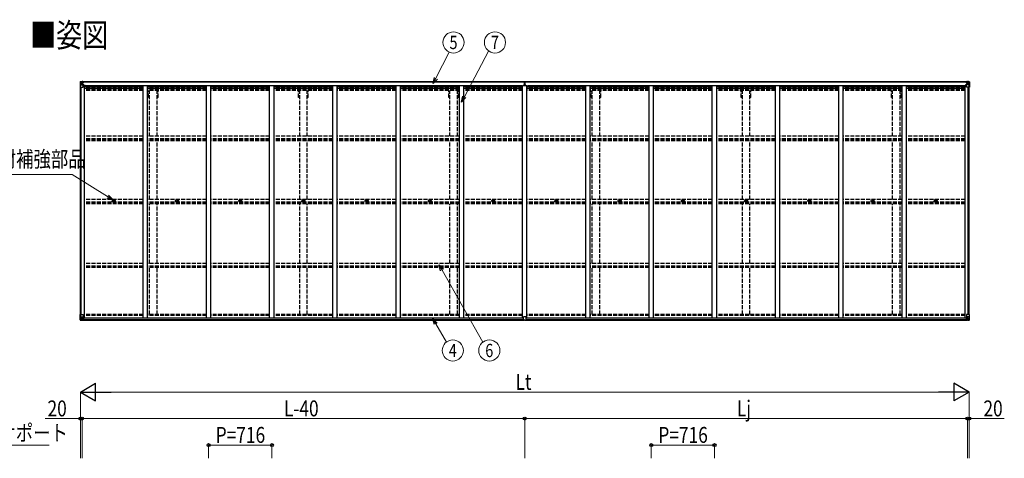
# Model space of a CAD drawing. Units: millimetres. Extents: x 0 to 33640, y 0 to 23760.
# Drawn here: x 6145 to 17293, y 7868 to 12835 of the extents above; entities that cross this region are included whole.
import ezdxf
from ezdxf.enums import TextEntityAlignment as Align

# ---------------------------------------------------------------- set-up
doc = ezdxf.new("R2010")
doc.units = ezdxf.units.MM
doc.linetypes.add('YHIDDEN_1', pattern=[4, 3, -1])
for name, color, linetype, lineweight in [('USER1', 3, 'Continuous', 13), ('YKK_13', 4, 'Continuous', 30), ('YKK_A1', 4, 'Continuous', 30), ('YKK_D', 6, 'Continuous', 13)]:
    doc.layers.add(name, color=color, linetype=linetype, lineweight=lineweight)
doc.styles.add('text-b', font='extslim2.shx', dxfattribs={"width": 0.8, "bigfont": 'extfont2.shx'})

msp = doc.modelspace()

# ---------------------------------------------------------------- linework, layer by layer
at = {"layer": 'YKK_13'}
for p, q in [((6830, 12131), (6830, 12070)), ((6830, 12131), (6830, 12131)), ((6830, 12070), (6833, 12070)), ((6831, 12132), (6840, 12133)), ((6831, 12132), (6831, 12132)), ((6831, 12132), (6831, 12132)), ((6840, 12132), (6832, 12132)), ((6833, 12131), (6833, 12131)), ((6833, 12070), (6833, 12131)), ((6833, 12070), (6863, 12070)), ((6837, 12128), (6834, 12131)), ((6834, 12097), (6838, 12109)), ((6834, 12097), (6840, 12097)), ((6838, 12124), (6840, 12124)), ((6838, 12111), (6838, 12124)), ((6840, 12111), (6838, 12111)), ((6840, 12133), (6852, 12133)), ((6852, 12133), (6840, 12132)), ((6840, 12124), (6852, 12124)), ((6840, 12111), (6852, 12111)), ((6840, 12111), (6840, 12111)), ((6840, 12097), (6864, 12097)), ((6843, 12118), (6843, 12119)), ((6843, 12119), (6844, 12119)), ((6844, 12118), (6843, 12118)), ((6845, 12120), (6845, 12121)), ((6845, 12121), (6846, 12121)), ((6845, 12116), (6845, 12117)), ((6846, 12116), (6845, 12116)), ((6846, 12121), (6846, 12120)), ((6846, 12117), (6846, 12116)), ((6847, 12119), (6848, 12119)), ((6848, 12118), (6847, 12118)), ((6848, 12119), (6848, 12118)), ((6851, 12124), (6852, 12124)), ((6859, 12134), (6852, 12133)), ((6852, 12132), (6859, 12133)), ((6852, 12107), (6852, 12133)), ((6854, 12128), (6852, 12128)), ((6854, 12124), (6852, 12124)), ((6854, 12111), (6852, 12111)), ((6853, 12107), (6863, 12105)), ((6853, 12106), (6853, 12107)), ((6863, 12105), (6853, 12106)), ((6859, 12132), (6854, 12132)), ((6854, 12132), (6854, 12107)), ((6859, 12132), (6854, 12132)), ((6862, 12128), (6854, 12128)), ((6854, 12128), (6854, 12126)), ((6862, 12128), (6854, 12128)), ((6854, 12127), (6854, 12127)), ((6854, 12127), (6862, 12127)), ((6854, 12126), (6854, 12126)), ((6854, 12126), (6854, 12126)), ((6869, 12126), (6854, 12126)), ((6854, 12126), (6854, 12126)), ((6864, 12126), (6854, 12126)), ((6854, 12126), (6858, 12126)), ((6858, 12122), (6854, 12122)), ((6858, 12114), (6854, 12114)), ((6858, 12106), (6858, 12126)), ((6859, 12133), (6859, 12134)), ((6859, 12132), (6859, 12133)), ((6859, 12132), (6859, 12132)), ((6859, 12132), (6859, 12131)), ((6861, 12129), (6861, 12128)), ((6862, 12127), (6862, 12129)), ((6863, 12105), (6863, 12105)), ((6864, 12132), (6866, 12131)), ((6864, 12132), (6864, 12131)), ((6864, 12132), (6864, 12132)), ((6864, 12128), (6869, 12128)), ((6864, 12126), (6864, 12128)), ((6864, 12126), (6864, 12126)), ((6864, 12126), (6870, 12126)), ((6864, 12105), (6868, 12105)), ((6868, 12104), (6864, 12103)), ((6864, 12071), (6864, 12104)), ((6869, 12093), (6864, 12093)), ((6885, 12089), (6864, 12089)), ((6868, 12105), (6868, 12104)), ((6869, 12105), (6868, 12105)), ((6868, 12104), (6869, 12104)), ((6869, 12129), (6869, 12128)), ((6869, 12128), (6870, 12128)), ((6869, 12089), (6869, 12105)), ((6870, 12128), (6870, 12129)), ((6870, 12128), (6870, 12126)), ((6870, 12126), (6870, 12126)), ((11856, 12102), (11863, 12102)), ((11856, 12101), (11856, 12102)), ((11863, 12101), (11856, 12101)), ((11856, 12100), (11856, 12101)), ((11856, 12100), (11863, 12100)), ((11863, 12100), (11856, 12100)), ((11856, 12100), (11856, 12100)), ((11856, 12089), (11856, 12100)), ((11858, 12133), (11863, 12133)), ((11858, 12130), (11858, 12133)), ((11858, 12128), (11858, 12130)), ((11863, 12130), (11858, 12130)), ((11859, 12127), (11863, 12127)), ((11859, 12125), (11859, 12127)), ((11859, 12125), (11863, 12125)), ((11859, 12122), (11859, 12125)), ((11859, 12122), (11863, 12122)), ((11859, 12113), (11859, 12122)), ((11859, 12113), (11863, 12113)), ((11859, 12102), (11859, 12113)), ((11863, 12133), (11864, 12133)), ((11863, 12127), (11863, 12130)), ((11864, 12130), (11863, 12130)), ((11863, 12127), (11863, 12116)), ((11863, 12116), (11866, 12116)), ((11863, 12109), (11863, 12116)), ((11863, 12109), (11866, 12109)), ((11863, 12100), (11863, 12109)), ((11863, 12100), (11866, 12100)), ((11863, 12093), (11863, 12100)), ((11863, 12093), (11866, 12093)), ((11863, 12093), (11863, 12089)), ((11864, 12133), (11871, 12133)), ((11864, 12133), (11864, 12130)), ((11871, 12130), (11864, 12130)), ((11866, 12127), (11870, 12127)), ((11866, 12127), (11866, 12116)), ((11866, 12125), (11870, 12125)), ((11866, 12122), (11870, 12122)), ((11866, 12109), (11866, 12116)), ((11866, 12113), (11870, 12113)), ((11866, 12100), (11866, 12109)), ((11866, 12102), (11873, 12102)), ((11873, 12101), (11866, 12101)), ((11866, 12093), (11866, 12100)), ((11866, 12100), (11873, 12100)), ((11873, 12100), (11866, 12100)), ((11866, 12093), (11866, 12089)), ((11870, 12125), (11870, 12127)), ((11870, 12122), (11870, 12125)), ((11870, 12113), (11870, 12122)), ((11870, 12102), (11870, 12113)), ((11871, 12133), (11871, 12130)), ((11871, 12128), (11871, 12130)), ((11873, 12102), (11873, 12101)), ((11873, 12100), (11873, 12101)), ((11873, 12100), (11873, 12100)), ((11873, 12089), (11873, 12100)), ((16844, 12089), (16864, 12089)), ((16858, 12128), (16858, 12129)), ((16859, 12128), (16858, 12128)), ((16858, 12128), (16858, 12126)), ((16864, 12126), (16858, 12126)), ((16858, 12126), (16858, 12126)), ((16859, 12129), (16859, 12128)), ((16864, 12128), (16859, 12128)), ((16859, 12126), (16874, 12126)), ((16860, 12105), (16861, 12105)), ((16860, 12089), (16860, 12105)), ((16861, 12104), (16860, 12104)), ((16860, 12093), (16864, 12093)), ((16861, 12105), (16861, 12104)), ((16865, 12105), (16861, 12105)), ((16861, 12104), (16864, 12103)), ((16864, 12132), (16863, 12131)), ((16864, 12132), (16865, 12132)), ((16864, 12126), (16864, 12128)), ((16864, 12126), (16874, 12126)), ((16864, 12126), (16864, 12126)), ((16864, 12071), (16864, 12104)), ((16888, 12097), (16864, 12097)), ((16865, 12132), (16865, 12131)), ((16875, 12107), (16865, 12105)), ((16865, 12105), (16875, 12106)), ((16865, 12105), (16865, 12105)), ((16895, 12070), (16865, 12070)), ((16866, 12127), (16866, 12129)), ((16866, 12128), (16874, 12128)), ((16866, 12128), (16874, 12128)), ((16874, 12127), (16866, 12127)), ((16870, 12134), (16876, 12133)), ((16870, 12133), (16870, 12134)), ((16876, 12132), (16870, 12133)), ((16870, 12132), (16870, 12133)), ((16870, 12132), (16875, 12132)), ((16870, 12132), (16875, 12132)), ((16870, 12132), (16870, 12132)), ((16870, 12132), (16870, 12131)), ((16871, 12126), (16871, 12126)), ((16871, 12106), (16871, 12126)), ((16875, 12126), (16871, 12126)), ((16871, 12122), (16875, 12122)), ((16871, 12114), (16875, 12114)), ((16874, 12127), (16874, 12128)), ((16874, 12128), (16874, 12128)), ((16874, 12127), (16875, 12127)), ((16874, 12126), (16874, 12127)), ((16874, 12126), (16874, 12126)), ((16874, 12126), (16874, 12126)), ((16874, 12126), (16874, 12126)), ((16875, 12132), (16875, 12107)), ((16875, 12128), (16876, 12128)), ((16875, 12124), (16876, 12124)), ((16875, 12111), (16876, 12111)), ((16875, 12106), (16875, 12107)), ((16888, 12133), (16876, 12133)), ((16876, 12133), (16876, 12107)), ((16876, 12133), (16888, 12132)), ((16877, 12124), (16876, 12124)), ((16888, 12124), (16876, 12124)), ((16888, 12111), (16876, 12111)), ((16882, 12119), (16881, 12119)), ((16881, 12119), (16881, 12118)), ((16881, 12118), (16882, 12118)), ((16884, 12121), (16883, 12121)), ((16883, 12121), (16883, 12120)), ((16883, 12117), (16883, 12116)), ((16883, 12116), (16884, 12116)), ((16884, 12120), (16884, 12121)), ((16884, 12116), (16884, 12117)), ((16886, 12119), (16885, 12119)), ((16885, 12118), (16886, 12118)), ((16886, 12118), (16886, 12119)), ((16897, 12132), (16888, 12133)), ((16888, 12132), (16896, 12132)), ((16890, 12124), (16888, 12124)), ((16888, 12111), (16888, 12111)), ((16888, 12111), (16890, 12111)), ((16895, 12097), (16888, 12097)), ((16890, 12111), (16890, 12124)), ((16891, 12128), (16894, 12131)), ((16895, 12097), (16891, 12109)), ((16895, 12131), (16895, 12131)), ((16895, 12070), (16895, 12131)), ((16898, 12070), (16895, 12070)), ((16897, 12132), (16897, 12132)), ((16897, 12132), (16897, 12132)), ((16898, 12131), (16898, 12070)), ((16898, 12131), (16898, 12131)), ((7208, 10785), (7209, 10785)), ((7208, 10784), (7209, 10784)), ((7209, 10785), (7210, 10785)), ((7209, 10784), (7210, 10784)), ((7210, 10787), (7210, 10786)), ((7210, 10786), (7210, 10785)), ((7210, 10783), (7210, 10784)), ((7210, 10782), (7210, 10783)), ((7211, 10787), (7211, 10786)), ((7211, 10786), (7211, 10785)), ((7212, 10785), (7211, 10785)), ((7211, 10785), (7211, 10785)), ((7212, 10784), (7211, 10784)), ((7211, 10784), (7211, 10784)), ((7211, 10783), (7211, 10784)), ((7211, 10782), (7211, 10783)), ((7924, 10785), (7925, 10785)), ((7924, 10784), (7925, 10784)), ((7925, 10785), (7926, 10785)), ((7925, 10784), (7926, 10784)), ((7926, 10787), (7926, 10786)), ((7926, 10786), (7926, 10785)), ((7926, 10783), (7926, 10784)), ((7926, 10782), (7926, 10783)), ((7927, 10787), (7927, 10786)), ((7927, 10786), (7927, 10785)), ((7928, 10785), (7927, 10785)), ((7927, 10785), (7927, 10785)), ((7928, 10784), (7927, 10784)), ((7927, 10784), (7927, 10784)), ((7927, 10783), (7927, 10784)), ((7927, 10782), (7927, 10783)), ((8640, 10785), (8641, 10785)), ((8640, 10784), (8641, 10784)), ((8641, 10785), (8642, 10785)), ((8641, 10784), (8642, 10784)), ((8642, 10787), (8642, 10786)), ((8642, 10786), (8642, 10785)), ((8642, 10783), (8642, 10784)), ((8642, 10782), (8642, 10783)), ((8643, 10787), (8643, 10786)), ((8643, 10786), (8643, 10785)), ((8644, 10785), (8643, 10785)), ((8643, 10785), (8643, 10785)), ((8644, 10784), (8643, 10784)), ((8643, 10784), (8643, 10784)), ((8643, 10783), (8643, 10784)), ((8643, 10782), (8643, 10783)), ((9356, 10785), (9357, 10785)), ((9356, 10784), (9357, 10784)), ((9357, 10785), (9358, 10785)), ((9357, 10784), (9358, 10784)), ((9358, 10787), (9358, 10786)), ((9358, 10786), (9358, 10785)), ((9358, 10783), (9358, 10784)), ((9358, 10782), (9358, 10783)), ((9359, 10787), (9359, 10786)), ((9359, 10786), (9359, 10785)), ((9360, 10785), (9359, 10785)), ((9359, 10785), (9359, 10785)), ((9360, 10784), (9359, 10784)), ((9359, 10784), (9359, 10784)), ((9359, 10783), (9359, 10784)), ((9359, 10782), (9359, 10783)), ((10072, 10785), (10073, 10785)), ((10072, 10784), (10073, 10784)), ((10073, 10785), (10074, 10785)), ((10073, 10784), (10074, 10784)), ((10074, 10787), (10074, 10786)), ((10074, 10786), (10074, 10785)), ((10074, 10783), (10074, 10784)), ((10074, 10782), (10074, 10783)), ((10075, 10787), (10075, 10786)), ((10075, 10786), (10075, 10785)), ((10076, 10785), (10075, 10785)), ((10075, 10785), (10075, 10785)), ((10076, 10784), (10075, 10784)), ((10075, 10784), (10075, 10784)), ((10075, 10783), (10075, 10784)), ((10075, 10782), (10075, 10783)), ((10788, 10785), (10789, 10785)), ((10788, 10784), (10789, 10784)), ((10789, 10785), (10790, 10785)), ((10789, 10784), (10790, 10784)), ((10790, 10787), (10790, 10786)), ((10790, 10786), (10790, 10785)), ((10790, 10783), (10790, 10784)), ((10790, 10782), (10790, 10783)), ((10791, 10787), (10791, 10786)), ((10791, 10786), (10791, 10785)), ((10792, 10785), (10791, 10785)), ((10791, 10785), (10791, 10785)), ((10792, 10784), (10791, 10784)), ((10791, 10784), (10791, 10784)), ((10791, 10783), (10791, 10784)), ((10791, 10782), (10791, 10783)), ((11504, 10785), (11505, 10785)), ((11504, 10784), (11505, 10784)), ((11505, 10785), (11506, 10785)), ((11505, 10784), (11506, 10784)), ((11506, 10787), (11506, 10786)), ((11506, 10786), (11506, 10785)), ((11506, 10783), (11506, 10784)), ((11506, 10782), (11506, 10783)), ((11507, 10787), (11507, 10786)), ((11507, 10786), (11507, 10785)), ((11508, 10785), (11507, 10785)), ((11507, 10785), (11507, 10785)), ((11508, 10784), (11507, 10784)), ((11507, 10784), (11507, 10784)), ((11507, 10783), (11507, 10784)), ((11507, 10782), (11507, 10783)), ((12220, 10785), (12221, 10785)), ((12220, 10784), (12221, 10784)), ((12221, 10785), (12222, 10785)), ((12221, 10784), (12222, 10784)), ((12222, 10787), (12222, 10786)), ((12222, 10786), (12222, 10785)), ((12222, 10783), (12222, 10784)), ((12222, 10782), (12222, 10783)), ((12223, 10787), (12223, 10786)), ((12223, 10786), (12223, 10785)), ((12224, 10785), (12223, 10785)), ((12223, 10785), (12223, 10785)), ((12224, 10784), (12223, 10784)), ((12223, 10784), (12223, 10784)), ((12223, 10783), (12223, 10784)), ((12223, 10782), (12223, 10783)), ((12936, 10785), (12937, 10785)), ((12936, 10784), (12937, 10784)), ((12937, 10785), (12938, 10785)), ((12937, 10784), (12938, 10784)), ((12938, 10787), (12938, 10786)), ((12938, 10786), (12938, 10785)), ((12938, 10783), (12938, 10784)), ((12938, 10782), (12938, 10783)), ((12939, 10787), (12939, 10786)), ((12939, 10786), (12939, 10785)), ((12940, 10785), (12939, 10785)), ((12939, 10785), (12939, 10785)), ((12940, 10784), (12939, 10784)), ((12939, 10784), (12939, 10784)), ((12939, 10783), (12939, 10784)), ((12939, 10782), (12939, 10783)), ((13652, 10785), (13653, 10785)), ((13652, 10784), (13653, 10784)), ((13653, 10785), (13654, 10785)), ((13653, 10784), (13654, 10784)), ((13654, 10787), (13654, 10786)), ((13654, 10786), (13654, 10785)), ((13654, 10783), (13654, 10784)), ((13654, 10782), (13654, 10783)), ((13655, 10787), (13655, 10786)), ((13655, 10786), (13655, 10785)), ((13656, 10785), (13655, 10785)), ((13655, 10785), (13655, 10785)), ((13656, 10784), (13655, 10784)), ((13655, 10784), (13655, 10784)), ((13655, 10783), (13655, 10784)), ((13655, 10782), (13655, 10783)), ((14368, 10785), (14369, 10785)), ((14368, 10784), (14369, 10784)), ((14369, 10785), (14370, 10785)), ((14369, 10784), (14370, 10784)), ((14370, 10787), (14370, 10786)), ((14370, 10786), (14370, 10785)), ((14370, 10783), (14370, 10784)), ((14370, 10782), (14370, 10783)), ((14371, 10787), (14371, 10786)), ((14371, 10786), (14371, 10785)), ((14372, 10785), (14371, 10785)), ((14371, 10785), (14371, 10785)), ((14372, 10784), (14371, 10784)), ((14371, 10784), (14371, 10784)), ((14371, 10783), (14371, 10784)), ((14371, 10782), (14371, 10783)), ((15084, 10785), (15085, 10785)), ((15084, 10784), (15085, 10784)), ((15085, 10785), (15086, 10785)), ((15085, 10784), (15086, 10784)), ((15086, 10787), (15086, 10786)), ((15086, 10786), (15086, 10785)), ((15086, 10783), (15086, 10784)), ((15086, 10782), (15086, 10783)), ((15087, 10787), (15087, 10786)), ((15087, 10786), (15087, 10785)), ((15088, 10785), (15087, 10785)), ((15087, 10785), (15087, 10785)), ((15088, 10784), (15087, 10784)), ((15087, 10784), (15087, 10784)), ((15087, 10783), (15087, 10784)), ((15087, 10782), (15087, 10783)), ((15800, 10785), (15801, 10785)), ((15800, 10784), (15801, 10784)), ((15801, 10785), (15802, 10785)), ((15801, 10784), (15802, 10784)), ((15802, 10787), (15802, 10786)), ((15802, 10786), (15802, 10785)), ((15802, 10783), (15802, 10784)), ((15802, 10782), (15802, 10783)), ((15803, 10787), (15803, 10786)), ((15803, 10786), (15803, 10785)), ((15804, 10785), (15803, 10785)), ((15803, 10785), (15803, 10785)), ((15804, 10784), (15803, 10784)), ((15803, 10784), (15803, 10784)), ((15803, 10783), (15803, 10784)), ((15803, 10782), (15803, 10783)), ((16516, 10785), (16517, 10785)), ((16516, 10784), (16517, 10784)), ((16517, 10785), (16518, 10785)), ((16517, 10784), (16518, 10784)), ((16518, 10787), (16518, 10786)), ((16518, 10786), (16518, 10785)), ((16518, 10783), (16518, 10784)), ((16518, 10782), (16518, 10783)), ((16519, 10787), (16519, 10786)), ((16519, 10786), (16519, 10785)), ((16520, 10785), (16519, 10785)), ((16519, 10785), (16519, 10785)), ((16520, 10784), (16519, 10784)), ((16519, 10784), (16519, 10784)), ((16519, 10783), (16519, 10784)), ((16519, 10782), (16519, 10783)), ((6830, 9495), (6863, 9495)), ((6830, 9435), (6830, 9495)), ((6833, 9495), (6833, 9435)), ((6864, 9494), (6864, 9461)), ((16864, 9494), (16864, 9461)), ((16898, 9495), (16865, 9495)), ((16895, 9495), (16895, 9435)), ((16898, 9435), (16898, 9495)), ((6831, 9434), (6840, 9433)), ((6831, 9434), (6831, 9434)), ((6840, 9433), (6832, 9434)), ((6833, 9435), (6833, 9435)), ((6834, 9468), (6840, 9469)), ((6834, 9468), (6838, 9456)), ((6837, 9438), (6834, 9434)), ((6838, 9455), (6838, 9442)), ((6840, 9455), (6838, 9455)), ((6838, 9442), (6840, 9442)), ((6840, 9469), (6864, 9469)), ((6840, 9455), (6840, 9455)), ((6852, 9455), (6840, 9455)), ((6840, 9442), (6852, 9442)), ((6840, 9433), (6859, 9432)), ((6852, 9432), (6840, 9433)), ((6843, 9447), (6843, 9448)), ((6843, 9448), (6844, 9448)), ((6844, 9447), (6843, 9447)), ((6845, 9450), (6846, 9450)), ((6845, 9449), (6845, 9450)), ((6845, 9445), (6845, 9446)), ((6846, 9445), (6845, 9445)), ((6846, 9450), (6846, 9449)), ((6846, 9446), (6846, 9445)), ((6847, 9448), (6848, 9448)), ((6848, 9447), (6847, 9447)), ((6848, 9448), (6848, 9447)), ((6852, 9459), (6859, 9459)), ((6852, 9459), (6852, 9432)), ((6863, 9461), (6853, 9459)), ((6853, 9459), (6853, 9459)), ((6856, 9459), (6863, 9460)), ((6859, 9459), (6868, 9459)), ((6869, 9438), (6859, 9438)), ((6859, 9432), (6859, 9438)), ((6868, 9437), (6859, 9437)), ((6863, 9460), (6863, 9461)), ((6869, 9458), (6869, 9438)), ((6869, 9438), (6869, 9438)), ((11848, 9437), (11848, 9469)), ((11848, 9437), (11848, 9437)), ((11880, 9470), (11849, 9470)), ((11858, 9436), (11849, 9436)), ((11858, 9431), (11858, 9436)), ((11864, 9431), (11858, 9431)), ((11864, 9431), (11871, 9431)), ((11871, 9431), (11871, 9436)), ((11871, 9436), (11880, 9436)), ((11881, 9437), (11881, 9469)), ((11881, 9437), (11881, 9437)), ((16860, 9458), (16860, 9438)), ((16860, 9438), (16860, 9438)), ((16860, 9438), (16870, 9438)), ((16870, 9459), (16861, 9459)), ((16861, 9437), (16870, 9437)), ((16888, 9469), (16864, 9469)), ((16865, 9461), (16875, 9459)), ((16865, 9460), (16865, 9461)), ((16873, 9459), (16865, 9460)), ((16876, 9459), (16870, 9459)), ((16870, 9432), (16870, 9438)), ((16888, 9433), (16870, 9432)), ((16875, 9459), (16875, 9459)), ((16876, 9459), (16876, 9432)), ((16876, 9455), (16888, 9455)), ((16888, 9442), (16876, 9442)), ((16876, 9432), (16888, 9433)), ((16882, 9448), (16881, 9448)), ((16881, 9448), (16881, 9447)), ((16881, 9447), (16882, 9447)), ((16884, 9450), (16883, 9450)), ((16883, 9450), (16883, 9449)), ((16883, 9446), (16883, 9445)), ((16883, 9445), (16884, 9445)), ((16884, 9449), (16884, 9450)), ((16884, 9445), (16884, 9446)), ((16886, 9448), (16885, 9448)), ((16885, 9447), (16886, 9447)), ((16886, 9447), (16886, 9448)), ((16895, 9468), (16888, 9469)), ((16888, 9455), (16888, 9455)), ((16888, 9455), (16890, 9455)), ((16890, 9442), (16888, 9442)), ((16897, 9434), (16888, 9433)), ((16888, 9433), (16896, 9434)), ((16890, 9455), (16890, 9442)), ((16895, 9468), (16891, 9456)), ((16891, 9438), (16894, 9434)), ((16895, 9435), (16895, 9435)), ((16897, 9434), (16897, 9434))]:
    msp.add_line(p, q, dxfattribs=at)
for centre, radius in [((6845, 12118), 5.3), ((16883, 12118), 5.3), ((7210, 10784), 17), ((7210, 10784), 4), ((7926, 10784), 17), ((7926, 10784), 4), ((8642, 10784), 17), ((8642, 10784), 4), ((9358, 10784), 17), ((9358, 10784), 4), ((10074, 10784), 17), ((10074, 10784), 4), ((10790, 10784), 17), ((10790, 10784), 4), ((11506, 10784), 17), ((11506, 10784), 4), ((12222, 10784), 17), ((12222, 10784), 4), ((12938, 10784), 17), ((12938, 10784), 4), ((13654, 10784), 17), ((13654, 10784), 4), ((14370, 10784), 17), ((14370, 10784), 4), ((15086, 10784), 17), ((15086, 10784), 4), ((15802, 10784), 17), ((15802, 10784), 4), ((16518, 10784), 17), ((16518, 10784), 4), ((6845, 9447), 5.3), ((16883, 9447), 5.3)]:
    msp.add_circle(centre, radius, dxfattribs=at)
for centre, radius, start, end in [((6831, 12131), 0.999, 93.4424, 179.9508), ((6831, 12131), 1, 93.5002, 180.0008), ((6831, 12131), 0.999, 93.4424, 179.9508), ((6832, 12145), 12.7, 269.2447, 275.1031), ((6834, 12131), 1.28, 131.1783, 182.459), ((6844, 12120), 0.96, 270, 0), ((6844, 12117), 0.96, 0, 90), ((6847, 12120), 0.96, 180, 270), ((6847, 12117), 0.96, 90, 180), ((6853, 12108), 0.937, 182.3221, 263.2677), ((6853, 12107), 0.937, 182.3221, 263.2677), ((6854, 12129), 0.5, 180.0011, 270.0011), ((6854, 12129), 0.5, 179.998, 269.9969), ((6854, 12126), 0.513, 91.8803, 181.0471), ((6854, 12126), 0.5, 90.529, 180.0446), ((6863, 12104), 0.937, 2.3221, 83.2677), ((6863, 12104), 0.937, 2.3221, 83.2677), ((6863, 12071), 1, 270, 0), ((6869, 12134), 7.69, 268.97, 276.4343), ((11859, 12128), 1, 180, 270), ((11870, 12128), 1, 270, 0), ((16859, 12134), 7.69, 263.5657, 271.03), ((16865, 12104), 0.937, 96.7323, 177.6779), ((16865, 12104), 0.937, 96.7323, 177.6779), ((16865, 12071), 1, 180, 270), ((16874, 12129), 0.5, 269.9989, 359.9989), ((16874, 12129), 0.5, 270.0031, 0.002), ((16874, 12126), 0.513, 358.9529, 88.1197), ((16874, 12126), 0.5, 359.9554, 89.471), ((16875, 12108), 0.937, 276.7323, 357.6779), ((16875, 12107), 0.937, 276.7323, 357.6779), ((16882, 12120), 0.96, 270, 0), ((16882, 12117), 0.96, 0, 90), ((16885, 12120), 0.96, 180, 270), ((16885, 12117), 0.96, 90, 180), ((16894, 12131), 1.28, 357.541, 48.8217), ((16896, 12145), 12.7, 264.8969, 270.7553), ((16897, 12131), 0.999, 0.0492, 86.5576), ((16897, 12131), 1, 359.9992, 86.4998), ((16897, 12131), 0.999, 0.0492, 86.5576), ((7210, 10784), 2.3, 167.4441, 192.5559), ((7210, 10784), 2.3, 77.4441, 102.5559), ((7210, 10784), 2.3, 257.4441, 282.5559), ((7210, 10784), 2.3, 347.4441, 12.5559), ((7926, 10784), 2.3, 167.4441, 192.5559), ((7926, 10784), 2.3, 77.4441, 102.5559), ((7926, 10784), 2.3, 257.4441, 282.5559), ((7926, 10784), 2.3, 347.4441, 12.5559), ((8642, 10784), 2.3, 167.4441, 192.5559), ((8642, 10784), 2.3, 77.4441, 102.5559), ((8642, 10784), 2.3, 257.4441, 282.5559), ((8642, 10784), 2.3, 347.4441, 12.5559), ((9358, 10784), 2.3, 167.4441, 192.5559), ((9358, 10784), 2.3, 77.4441, 102.5559), ((9358, 10784), 2.3, 257.4441, 282.5559), ((9358, 10784), 2.3, 347.4441, 12.5559), ((10074, 10784), 2.3, 167.4441, 192.5559), ((10074, 10784), 2.3, 77.4441, 102.5559), ((10074, 10784), 2.3, 257.4441, 282.5559), ((10074, 10784), 2.3, 347.4441, 12.5559), ((10790, 10784), 2.3, 167.4441, 192.5559), ((10790, 10784), 2.3, 77.4441, 102.5559), ((10790, 10784), 2.3, 257.4441, 282.5559), ((10790, 10784), 2.3, 347.4441, 12.5559), ((11506, 10784), 2.3, 167.4441, 192.5559), ((11506, 10784), 2.3, 77.4441, 102.5559), ((11506, 10784), 2.3, 257.4441, 282.5559), ((11506, 10784), 2.3, 347.4441, 12.5559), ((12222, 10784), 2.3, 167.4441, 192.5559), ((12222, 10784), 2.3, 77.4441, 102.5559), ((12222, 10784), 2.3, 257.4441, 282.5559), ((12222, 10784), 2.3, 347.4441, 12.5559), ((12938, 10784), 2.3, 167.4441, 192.5559), ((12938, 10784), 2.3, 77.4441, 102.5559), ((12938, 10784), 2.3, 257.4441, 282.5559), ((12938, 10784), 2.3, 347.4441, 12.5559), ((13654, 10784), 2.3, 167.4441, 192.5559), ((13654, 10784), 2.3, 77.4441, 102.5559), ((13654, 10784), 2.3, 257.4441, 282.5559), ((13654, 10784), 2.3, 347.4441, 12.5559), ((14370, 10784), 2.3, 167.4441, 192.5559), ((14370, 10784), 2.3, 77.4441, 102.5559), ((14370, 10784), 2.3, 257.4441, 282.5559), ((14370, 10784), 2.3, 347.4441, 12.5559), ((15086, 10784), 2.3, 167.4441, 192.5559), ((15086, 10784), 2.3, 77.4441, 102.5559), ((15086, 10784), 2.3, 257.4441, 282.5559), ((15086, 10784), 2.3, 347.4441, 12.5559), ((15802, 10784), 2.3, 167.4441, 192.5559), ((15802, 10784), 2.3, 77.4441, 102.5559), ((15802, 10784), 2.3, 257.4441, 282.5559), ((15802, 10784), 2.3, 347.4441, 12.5559), ((16518, 10784), 2.3, 167.4441, 192.5559), ((16518, 10784), 2.3, 77.4441, 102.5559), ((16518, 10784), 2.3, 257.4441, 282.5559), ((16518, 10784), 2.3, 347.4441, 12.5559), ((6863, 9494), 1, 0, 90), ((16865, 9494), 1, 90, 180), ((6831, 9435), 0.999, 180.0492, 266.5576), ((6831, 9435), 1, 179.9992, 266.4998), ((6831, 9435), 0.999, 180.0492, 266.5576), ((6832, 9421), 12.7, 84.8969, 90.7553), ((6834, 9435), 1.28, 177.541, 228.8217), ((6844, 9449), 0.96, 270, 0), ((6844, 9446), 0.96, 0, 90), ((6847, 9449), 0.96, 180, 270), ((6847, 9446), 0.96, 90, 180), ((6853, 9458), 0.937, 96.7323, 129.066), ((6863, 9462), 0.937, 276.7323, 357.6779), ((6863, 9461), 0.937, 276.7323, 357.6779), ((11849, 9469), 1, 90, 180), ((11880, 9469), 1, 0, 90), ((16865, 9462), 0.937, 182.3221, 263.2677), ((16865, 9461), 0.937, 182.3221, 263.2677), ((16875, 9458), 0.937, 50.934, 83.2677), ((16882, 9449), 0.96, 270, 0), ((16882, 9446), 0.96, 0, 90), ((16885, 9449), 0.96, 180, 270), ((16885, 9446), 0.96, 90, 180), ((16894, 9435), 1.28, 311.1783, 2.459), ((16896, 9421), 12.7, 89.2447, 95.1031), ((16897, 9435), 0.999, 273.4424, 359.9508), ((16897, 9435), 1, 273.5002, 0.0008), ((16897, 9435), 0.999, 273.4424, 359.9508)]:
    msp.add_arc(centre, radius, start, end, dxfattribs=at)
at = {"layer": 'YKK_13', "extrusion": (0, 0, -1)}
for centre, major_axis, ratio, start_param, end_param in [((6833, 12132), (2, 0.12), 0.060933, 2.071256, 3.14534), ((7032, 12144), (201, 12), 0.060933, 3.14534, 3.145839), ((6833, 12129), (-0.02, 3), 0.466854, 0.125683, 0.759696), ((6834, 12100), (0.85, 2.32), 0.403757, 3.00878, 3.974439), ((6835, 12124), (0.03, 5), 0.573921, 0.767272, 1.551125), ((6836, 12111), (0, 3), 0.468246, 1.577288, 2.012794), ((6758, 12124), (81.7, 0), 0.061163, 6.282413, 6.283185), ((11880, 9437), (-1, -0.012), 0.707053, 3.204482, 4.721114), ((16861, 9458), (-1, -0.021), 0.906239, 0.018705, 1.589501), ((16861, 9438), (-1, 0.012), 0.707053, 4.703664, 6.124411), ((16970, 9442), (-81.7, 0), 0.061163, 6.282413, 6.283185), ((16892, 9455), (0, -3), 0.468246, 1.577288, 2.012794), ((16893, 9442), (-0.03, -5), 0.573921, 0.767272, 1.551125), ((16895, 9437), (0.02, -3), 0.466854, 0.125683, 0.759696), ((16894, 9466), (-0.85, -2.32), 0.403757, 3.00878, 3.974439), ((16895, 9433), (-2, -0.12), 0.060933, 2.071256, 3.14534), ((16696, 9421), (-201, -12), 0.060933, 3.14534, 3.145839)]:
    msp.add_ellipse(centre, major_axis=major_axis, ratio=ratio, start_param=start_param, end_param=end_param, dxfattribs=at)
at = {"layer": 'YKK_13'}
for centre, major_axis, ratio, start_param, end_param in [((11863, 12130), (0.18, -2.99), 0.008711, 3.141593, 4.711324), ((11691, 12119), (172, 11), 0.017422, 6.282119, 6.283185), ((16970, 12124), (-81.7, 0), 0.061163, 6.282413, 6.283185), ((16893, 12124), (-0.03, 5), 0.573921, 0.767272, 1.551125), ((16892, 12111), (0, 3), 0.468246, 1.577288, 2.012794), ((16895, 12129), (0.02, 3), 0.466854, 0.125683, 0.759696), ((16894, 12100), (-0.85, 2.32), 0.403757, 3.00878, 3.974439), ((16895, 12132), (-2, 0.12), 0.060933, 2.071256, 3.14534), ((16696, 12144), (-201, 12), 0.060933, 3.14534, 3.145839), ((6833, 9433), (2, -0.12), 0.060933, 2.071256, 3.14534), ((7032, 9421), (201, -12), 0.060933, 3.14534, 3.145839), ((6834, 9466), (0.85, -2.32), 0.403757, 3.00878, 3.974439), ((6833, 9437), (-0.02, -3), 0.466854, 0.125683, 0.759696), ((6835, 9442), (0.03, -5), 0.573921, 0.767272, 1.551125), ((6836, 9455), (0, -3), 0.468246, 1.577288, 2.012794), ((6758, 9442), (81.7, 0), 0.061163, 6.282413, 6.283185), ((6868, 9458), (1, -0.021), 0.906239, 0.018705, 1.589501), ((6868, 9438), (1, 0.012), 0.707053, 4.703664, 6.124411), ((11849, 9437), (1, -0.012), 0.707053, 3.204482, 4.721114)]:
    msp.add_ellipse(centre, major_axis=major_axis, ratio=ratio, start_param=start_param, end_param=end_param, dxfattribs=at)
at = {"layer": 'YKK_A1'}
for p, q in [((6832, 9495), (6832, 12070)), ((6841, 9495), (6841, 12070)), ((6842, 9495), (6842, 12070)), ((11858, 12131), (6854, 12131)), ((11858, 12129), (6854, 12129)), ((6864, 12089), (6877, 12089)), ((6877, 9459), (6877, 12089)), ((6885, 12076), (6885, 12091)), ((6885, 12091), (11832, 12091)), ((7543, 12076), (6885, 12076)), ((7543, 12089), (7593, 12089)), ((7543, 9459), (7543, 12089)), ((7593, 9459), (7593, 12089)), ((8259, 12076), (7593, 12076)), ((8259, 12089), (8309, 12089)), ((8259, 9459), (8259, 12089)), ((8309, 9459), (8309, 12089)), ((8975, 12076), (8309, 12076)), ((8975, 12089), (9025, 12089)), ((8975, 9459), (8975, 12089)), ((9025, 9459), (9025, 12089)), ((9691, 12076), (9025, 12076)), ((9691, 12089), (9741, 12089)), ((9691, 9459), (9691, 12089)), ((9741, 9459), (9741, 12089)), ((10407, 12076), (9741, 12076)), ((10407, 12089), (10457, 12089)), ((10407, 9459), (10407, 12089)), ((10457, 9459), (10457, 12089)), ((11123, 12076), (10457, 12076)), ((11123, 12089), (11173, 12089)), ((11123, 9459), (11123, 12089)), ((11173, 9459), (11173, 12089)), ((11832, 12076), (11173, 12076)), ((11832, 12091), (11832, 12076)), ((11839, 12089), (11889, 12089)), ((11839, 9459), (11839, 12089)), ((16875, 12131), (11871, 12131)), ((16875, 12129), (11871, 12129)), ((11889, 9459), (11889, 12089)), ((11897, 12076), (11897, 12091)), ((11897, 12091), (16844, 12091)), ((12555, 12076), (11897, 12076)), ((12555, 12089), (12605, 12089)), ((12555, 9459), (12555, 12089)), ((12605, 9459), (12605, 12089)), ((13271, 12076), (12605, 12076)), ((13271, 12089), (13321, 12089)), ((13271, 9459), (13271, 12089)), ((13321, 9459), (13321, 12089)), ((13987, 12076), (13321, 12076)), ((13987, 12089), (14037, 12089)), ((13987, 9459), (13987, 12089)), ((14037, 9459), (14037, 12089)), ((14703, 12076), (14037, 12076)), ((14703, 12089), (14753, 12089)), ((14703, 9459), (14703, 12089)), ((14753, 9459), (14753, 12089)), ((15419, 12076), (14753, 12076)), ((15419, 12089), (15469, 12089)), ((15419, 9459), (15419, 12089)), ((15469, 9459), (15469, 12089)), ((16135, 12076), (15469, 12076)), ((16135, 12089), (16185, 12089)), ((16135, 9459), (16135, 12089)), ((16185, 9459), (16185, 12089)), ((16844, 12076), (16185, 12076)), ((16844, 12091), (16844, 12076)), ((16851, 9459), (16851, 12089)), ((16864, 12089), (16851, 12089)), ((16886, 9495), (16886, 12070)), ((16887, 9495), (16887, 12070)), ((16896, 9495), (16896, 12070)), ((6859, 9434), (11858, 9434)), ((6859, 9433), (11858, 9433)), ((6868, 9459), (11848, 9459)), ((6869, 9457), (11848, 9457)), ((6869, 9441), (11848, 9441)), ((11871, 9434), (16870, 9434)), ((11871, 9433), (16870, 9433)), ((11881, 9459), (16860, 9459)), ((11881, 9457), (16860, 9457)), ((11881, 9441), (16860, 9441))]:
    msp.add_line(p, q, dxfattribs=at)
at = {"layer": 'YKK_A1', "linetype": 'YHIDDEN_1', "ltscale": 15}
for p, q in [((7543, 12066), (6877, 12066)), ((6877, 12059), (7543, 12059)), ((7543, 12056), (6877, 12056)), ((7543, 12044), (6877, 12044)), ((8259, 12066), (7593, 12066)), ((7593, 12059), (8259, 12059)), ((8259, 12056), (7593, 12056)), ((8259, 12044), (7593, 12044)), ((8975, 12066), (8309, 12066)), ((8309, 12059), (8975, 12059)), ((8975, 12056), (8309, 12056)), ((8975, 12044), (8309, 12044)), ((9691, 12066), (9025, 12066)), ((9025, 12059), (9691, 12059)), ((9691, 12056), (9025, 12056)), ((9691, 12044), (9025, 12044)), ((10407, 12066), (9741, 12066)), ((9741, 12059), (10407, 12059)), ((10407, 12056), (9741, 12056)), ((10407, 12044), (9741, 12044)), ((11123, 12066), (10457, 12066)), ((10457, 12059), (11123, 12059)), ((11123, 12056), (10457, 12056)), ((11123, 12044), (10457, 12044)), ((11839, 12066), (11173, 12066)), ((11173, 12059), (11839, 12059)), ((11839, 12056), (11173, 12056)), ((11839, 12044), (11173, 12044)), ((12555, 12066), (11889, 12066)), ((11889, 12059), (12555, 12059)), ((12555, 12056), (11889, 12056)), ((12555, 12044), (11889, 12044)), ((13271, 12066), (12605, 12066)), ((12605, 12059), (13271, 12059)), ((13271, 12056), (12605, 12056)), ((13271, 12044), (12605, 12044)), ((13987, 12066), (13321, 12066)), ((13321, 12059), (13987, 12059)), ((13987, 12056), (13321, 12056)), ((13987, 12044), (13321, 12044)), ((14703, 12066), (14037, 12066)), ((14037, 12059), (14703, 12059)), ((14703, 12056), (14037, 12056)), ((14703, 12044), (14037, 12044)), ((15419, 12066), (14753, 12066)), ((14753, 12059), (15419, 12059)), ((15419, 12056), (14753, 12056)), ((15419, 12044), (14753, 12044)), ((16135, 12066), (15469, 12066)), ((15469, 12059), (16135, 12059)), ((16135, 12056), (15469, 12056)), ((16135, 12044), (15469, 12044)), ((16851, 12066), (16185, 12066)), ((16185, 12059), (16851, 12059)), ((16851, 12056), (16185, 12056)), ((16851, 12044), (16185, 12044)), ((7543, 12031), (6877, 12031)), ((8259, 12031), (7593, 12031)), ((7603, 11953), (7603, 12031)), ((7616, 11953), (7603, 11953)), ((7616, 11514), (7616, 12031)), ((7701, 11514), (7701, 12031)), ((7713, 11953), (7701, 11953)), ((7713, 11953), (7713, 12031)), ((8975, 12031), (8309, 12031)), ((9691, 12031), (9025, 12031)), ((9303, 11953), (9303, 12031)), ((9316, 11953), (9303, 11953)), ((9316, 11514), (9316, 12031)), ((9401, 11514), (9401, 12031)), ((9413, 11953), (9401, 11953)), ((9413, 11953), (9413, 12031)), ((10407, 12031), (9741, 12031)), ((11123, 12031), (10457, 12031)), ((11003, 11953), (11003, 12031)), ((11016, 11953), (11003, 11953)), ((11016, 11514), (11016, 12031)), ((11101, 11514), (11101, 12031)), ((11113, 11953), (11101, 11953)), ((11113, 11953), (11113, 12031)), ((11839, 12031), (11173, 12031)), ((12555, 12031), (11889, 12031)), ((13271, 12031), (12605, 12031)), ((12615, 11953), (12615, 12031)), ((12628, 11953), (12615, 11953)), ((12628, 11514), (12628, 12031)), ((12713, 11514), (12713, 12031)), ((12725, 11953), (12713, 11953)), ((12725, 11953), (12725, 12031)), ((13987, 12031), (13321, 12031)), ((14703, 12031), (14037, 12031)), ((14315, 11953), (14315, 12031)), ((14328, 11953), (14315, 11953)), ((14328, 11514), (14328, 12031)), ((14413, 11514), (14413, 12031)), ((14425, 11953), (14413, 11953)), ((14425, 11953), (14425, 12031)), ((15419, 12031), (14753, 12031)), ((16135, 12031), (15469, 12031)), ((16015, 11953), (16015, 12031)), ((16028, 11953), (16015, 11953)), ((16028, 11514), (16028, 12031)), ((16113, 11514), (16113, 12031)), ((16125, 11953), (16113, 11953)), ((16125, 11953), (16125, 12031)), ((16851, 12031), (16185, 12031)), ((7543, 11514), (6877, 11514)), ((7543, 11485), (6877, 11485)), ((8259, 11514), (7593, 11514)), ((8259, 11485), (7593, 11485)), ((8975, 11514), (8309, 11514)), ((8975, 11485), (8309, 11485)), ((9691, 11514), (9025, 11514)), ((9691, 11485), (9025, 11485)), ((10407, 11514), (9741, 11514)), ((10407, 11485), (9741, 11485)), ((11123, 11514), (10457, 11514)), ((11123, 11485), (10457, 11485)), ((11839, 11514), (11173, 11514)), ((11839, 11485), (11173, 11485)), ((12555, 11514), (11889, 11514)), ((12555, 11485), (11889, 11485)), ((13271, 11514), (12605, 11514)), ((13271, 11485), (12605, 11485)), ((13987, 11514), (13321, 11514)), ((13987, 11485), (13321, 11485)), ((14703, 11514), (14037, 11514)), ((14703, 11485), (14037, 11485)), ((15419, 11514), (14753, 11514)), ((15419, 11485), (14753, 11485)), ((16135, 11514), (15469, 11514)), ((16135, 11485), (15469, 11485)), ((16851, 11514), (16185, 11514)), ((16851, 11485), (16185, 11485)), ((7543, 11474), (6877, 11474)), ((7543, 11462), (6877, 11462)), ((8259, 11474), (7593, 11474)), ((8259, 11462), (7593, 11462)), ((7616, 10799), (7616, 11462)), ((7701, 10799), (7701, 11462)), ((8975, 11474), (8309, 11474)), ((8975, 11462), (8309, 11462)), ((9691, 11474), (9025, 11474)), ((9691, 11462), (9025, 11462)), ((9316, 10799), (9316, 11462)), ((9401, 10799), (9401, 11462)), ((10407, 11474), (9741, 11474)), ((10407, 11462), (9741, 11462)), ((11123, 11474), (10457, 11474)), ((11123, 11462), (10457, 11462)), ((11016, 10799), (11016, 11462)), ((11101, 10799), (11101, 11462)), ((11839, 11474), (11173, 11474)), ((11839, 11462), (11173, 11462)), ((12555, 11474), (11889, 11474)), ((12555, 11462), (11889, 11462)), ((13271, 11474), (12605, 11474)), ((13271, 11462), (12605, 11462)), ((12628, 10799), (12628, 11462)), ((12713, 10799), (12713, 11462)), ((13987, 11474), (13321, 11474)), ((13987, 11462), (13321, 11462)), ((14703, 11474), (14037, 11474)), ((14703, 11462), (14037, 11462)), ((14328, 10799), (14328, 11462)), ((14413, 10799), (14413, 11462)), ((15419, 11474), (14753, 11474)), ((15419, 11462), (14753, 11462)), ((16135, 11474), (15469, 11474)), ((16135, 11462), (15469, 11462)), ((16028, 10799), (16028, 11462)), ((16113, 10799), (16113, 11462)), ((16851, 11474), (16185, 11474)), ((16851, 11462), (16185, 11462)), ((7543, 10799), (6877, 10799)), ((7543, 10770), (6877, 10770)), ((7543, 10762), (6877, 10762)), ((7543, 10750), (6877, 10750)), ((8259, 10799), (7593, 10799)), ((8259, 10770), (7593, 10770)), ((8259, 10762), (7593, 10762)), ((8259, 10750), (7593, 10750)), ((7616, 10075), (7616, 10750)), ((7701, 10075), (7701, 10750)), ((8975, 10799), (8309, 10799)), ((8975, 10770), (8309, 10770)), ((8975, 10762), (8309, 10762)), ((8975, 10750), (8309, 10750)), ((9691, 10799), (9025, 10799)), ((9691, 10770), (9025, 10770)), ((9691, 10762), (9025, 10762)), ((9691, 10750), (9025, 10750)), ((9316, 10075), (9316, 10750)), ((9401, 10075), (9401, 10750)), ((10407, 10799), (9741, 10799)), ((10407, 10770), (9741, 10770)), ((10407, 10762), (9741, 10762)), ((10407, 10750), (9741, 10750)), ((11123, 10799), (10457, 10799)), ((11123, 10770), (10457, 10770)), ((11123, 10762), (10457, 10762)), ((11123, 10750), (10457, 10750)), ((11016, 10075), (11016, 10750)), ((11101, 10075), (11101, 10750)), ((11839, 10799), (11173, 10799)), ((11839, 10770), (11173, 10770)), ((11839, 10762), (11173, 10762)), ((11839, 10750), (11173, 10750)), ((12555, 10799), (11889, 10799)), ((12555, 10770), (11889, 10770)), ((12555, 10762), (11889, 10762)), ((12555, 10750), (11889, 10750)), ((13271, 10799), (12605, 10799)), ((13271, 10770), (12605, 10770)), ((13271, 10762), (12605, 10762)), ((13271, 10750), (12605, 10750)), ((12628, 10075), (12628, 10750)), ((12713, 10075), (12713, 10750)), ((13987, 10799), (13321, 10799)), ((13987, 10770), (13321, 10770)), ((13987, 10762), (13321, 10762)), ((13987, 10750), (13321, 10750)), ((14703, 10799), (14037, 10799)), ((14703, 10770), (14037, 10770)), ((14703, 10762), (14037, 10762)), ((14703, 10750), (14037, 10750)), ((14328, 10075), (14328, 10750)), ((14413, 10075), (14413, 10750)), ((15419, 10799), (14753, 10799)), ((15419, 10770), (14753, 10770)), ((15419, 10762), (14753, 10762)), ((15419, 10750), (14753, 10750)), ((16135, 10799), (15469, 10799)), ((16135, 10770), (15469, 10770)), ((16135, 10762), (15469, 10762)), ((16135, 10750), (15469, 10750)), ((16028, 10075), (16028, 10750)), ((16113, 10075), (16113, 10750)), ((16851, 10799), (16185, 10799)), ((16851, 10770), (16185, 10770)), ((16851, 10762), (16185, 10762)), ((16851, 10750), (16185, 10750)), ((7543, 10075), (6877, 10075)), ((7543, 10045), (6877, 10045)), ((7543, 10041), (6877, 10041)), ((8259, 10075), (7593, 10075)), ((8259, 10045), (7593, 10045)), ((8259, 10041), (7593, 10041)), ((8975, 10075), (8309, 10075)), ((8975, 10045), (8309, 10045)), ((8975, 10041), (8309, 10041)), ((9691, 10075), (9025, 10075)), ((9691, 10045), (9025, 10045)), ((9691, 10041), (9025, 10041)), ((10407, 10075), (9741, 10075)), ((10407, 10045), (9741, 10045)), ((10407, 10041), (9741, 10041)), ((11123, 10075), (10457, 10075)), ((11123, 10045), (10457, 10045)), ((11123, 10041), (10457, 10041)), ((11839, 10075), (11173, 10075)), ((11839, 10045), (11173, 10045)), ((11839, 10041), (11173, 10041)), ((12555, 10075), (11889, 10075)), ((12555, 10045), (11889, 10045)), ((12555, 10041), (11889, 10041)), ((13271, 10075), (12605, 10075)), ((13271, 10045), (12605, 10045)), ((13271, 10041), (12605, 10041)), ((13987, 10075), (13321, 10075)), ((13987, 10045), (13321, 10045)), ((13987, 10041), (13321, 10041)), ((14703, 10075), (14037, 10075)), ((14703, 10045), (14037, 10045)), ((14703, 10041), (14037, 10041)), ((15419, 10075), (14753, 10075)), ((15419, 10045), (14753, 10045)), ((15419, 10041), (14753, 10041)), ((16135, 10075), (15469, 10075)), ((16135, 10045), (15469, 10045)), ((16135, 10041), (15469, 10041)), ((16851, 10075), (16185, 10075)), ((16851, 10045), (16185, 10045)), ((16851, 10041), (16185, 10041)), ((7543, 10028), (6877, 10028)), ((8259, 10028), (7593, 10028)), ((7616, 9496), (7616, 10028)), ((7701, 9496), (7701, 10028)), ((8975, 10028), (8309, 10028)), ((9691, 10028), (9025, 10028)), ((9316, 9496), (9316, 10028)), ((9401, 9496), (9401, 10028)), ((10407, 10028), (9741, 10028)), ((11123, 10028), (10457, 10028)), ((11016, 9496), (11016, 10028)), ((11101, 9496), (11101, 10028)), ((11839, 10028), (11173, 10028)), ((12555, 10028), (11889, 10028)), ((13271, 10028), (12605, 10028)), ((12628, 9496), (12628, 10028)), ((12713, 9496), (12713, 10028)), ((13987, 10028), (13321, 10028)), ((14703, 10028), (14037, 10028)), ((14328, 9496), (14328, 10028)), ((14413, 9496), (14413, 10028)), ((15419, 10028), (14753, 10028)), ((16135, 10028), (15469, 10028)), ((16028, 9496), (16028, 10028)), ((16113, 9496), (16113, 10028)), ((16851, 10028), (16185, 10028)), ((7543, 9496), (6877, 9496)), ((7543, 9487), (6877, 9487)), ((8259, 9496), (7593, 9496)), ((8259, 9487), (7593, 9487)), ((8975, 9496), (8309, 9496)), ((8975, 9487), (8309, 9487)), ((9691, 9496), (9025, 9496)), ((9691, 9487), (9025, 9487)), ((10407, 9496), (9741, 9496)), ((10407, 9487), (9741, 9487)), ((11123, 9496), (10457, 9496)), ((11123, 9487), (10457, 9487)), ((11839, 9496), (11173, 9496)), ((11839, 9487), (11173, 9487)), ((12555, 9496), (11889, 9496)), ((12555, 9487), (11889, 9487)), ((13271, 9496), (12605, 9496)), ((13271, 9487), (12605, 9487)), ((13987, 9496), (13321, 9496)), ((13987, 9487), (13321, 9487)), ((14703, 9496), (14037, 9496)), ((14703, 9487), (14037, 9487)), ((15419, 9496), (14753, 9496)), ((15419, 9487), (14753, 9487)), ((16135, 9496), (15469, 9496)), ((16135, 9487), (15469, 9487)), ((16851, 9496), (16185, 9496)), ((16851, 9487), (16185, 9487))]:
    msp.add_line(p, q, dxfattribs=at)
at = {"layer": 'YKK_D'}
for p, q in [((10857, 12171), (11007, 12468)), ((11180, 11962), (11455, 12480)), ((10927, 10000), (11390, 9185)), ((10856, 9391), (10978, 9185)), ((6832, 7868), (6832, 8619)), ((7032, 8618), (16696, 8618)), ((16896, 7868), (16896, 8619)), ((6832, 8318), (6435, 8318)), ((6832, 7868), (6832, 8319)), ((6852, 8318), (6832, 8318)), ((6852, 7868), (6852, 8319)), ((6852, 7868), (6852, 8319)), ((6852, 8318), (6920, 8318)), ((11864, 8318), (6852, 8318)), ((11864, 7868), (11864, 8319)), ((11864, 7868), (11864, 8319)), ((11864, 8318), (16876, 8318)), ((16876, 8318), (16808, 8318)), ((16876, 7868), (16876, 8319)), ((16876, 7868), (16876, 8319)), ((16876, 8318), (16896, 8318)), ((16896, 7868), (16896, 8319)), ((16896, 8318), (17293, 8318)), ((5301, 8018), (6478, 8018)), ((8284, 7868), (8284, 8019)), ((8284, 8018), (9000, 8018)), ((9000, 7868), (9000, 8019)), ((13296, 7868), (13296, 8019)), ((13296, 8018), (14012, 8018)), ((14012, 7868), (14012, 8019))]:
    msp.add_line(p, q, dxfattribs=at)
at = {"layer": 'YKK_D', "linetype": 'ByBlock', "lineweight": -2}
for p, q in [((10827, 12111), (10841, 12180)), ((10827, 12111), (10857, 12171)), ((10874, 12163), (10827, 12111)), ((11148, 11902), (11164, 11970)), ((11148, 11902), (11180, 11962)), ((11196, 11953), (11148, 11902)), ((10911, 9991), (10894, 10059)), ((10894, 10059), (10943, 10009)), ((10894, 10059), (10927, 10000)), ((10840, 9382), (10821, 9449)), ((10821, 9449), (10871, 9400)), ((10821, 9449), (10856, 9391))]:
    msp.add_line(p, q, dxfattribs=at)
at = {"layer": 'YKK_D', "extrusion": (0, 0, -1)}
for p, q in [((6741, 11082), (5123, 11082)), ((7141, 10833), (6741, 11082))]:
    msp.add_line(p, q, dxfattribs=at)
at = {"layer": 'YKK_D', "linetype": 'ByBlock', "lineweight": -2, "extrusion": (0, 0, -1)}
for p, q in [((7131, 10817), (7198, 10797)), ((7198, 10797), (7141, 10833)), ((7198, 10797), (7150, 10848))]:
    msp.add_line(p, q, dxfattribs=at)
at = {"layer": 'YKK_D', "lineweight": -2}
for p, q in [((6832, 8618), (7005, 8718)), ((7005, 8518), (7005, 8718)), ((16896, 8618), (16723, 8718)), ((16723, 8718), (16723, 8518)), ((6832, 8618), (7005, 8518)), ((6832, 8618), (7179, 8618)), ((16896, 8618), (16550, 8618)), ((16896, 8618), (16723, 8518))]:
    msp.add_line(p, q, dxfattribs=at)
at = {"layer": 'YKK_D'}
for centre in [(11057, 12577), (11526, 12577), (11049, 9089), (11462, 9089)]:
    msp.add_circle(centre, 120, dxfattribs=at)
at = {"layer": 'YKK_D', "linetype": 'ByBlock', "lineweight": -2}
for centre in [(6832, 8318), (6852, 8318), (6852, 8318), (11864, 8318), (11864, 8318), (16876, 8318), (16876, 8318), (16896, 8318), (8284, 8018), (9000, 8018), (13296, 8018), (14012, 8018)]:
    msp.add_circle(centre, 17, dxfattribs=at)

# ---------------------------------------------------------------- texts
at = {"layer": 'USER1', "style": 'text-b', "width": 0.8}
msp.add_text('■姿図', height=270, dxfattribs=at).set_placement((6263, 12525))
at = {"layer": 'YKK_D', "style": 'text-b', "width": 0.8}
for s, p in [('5', (11057, 12577)), ('7', (11526, 12577)), ('4', (11049, 9089)), ('6', (11462, 9089))]:
    msp.add_text(s, height=150, dxfattribs=at).set_placement(p, align=Align.MIDDLE_CENTER)
for s, p in [('屋根ふき材補強部品', (5123, 11166)), ('Lt', (11759, 8643)), ('20', (6460, 8343)), ('L-40', (9137, 8343)), ('Lj', (14265, 8343)), ('20', (17057, 8343)), ('着脱式サポート', (5315, 8066)), ('P=716', (8364, 8043)), ('P=716', (13376, 8043))]:
    msp.add_text(s, height=180, dxfattribs=at).set_placement(p)

doc.saveas('drawing.dxf')
